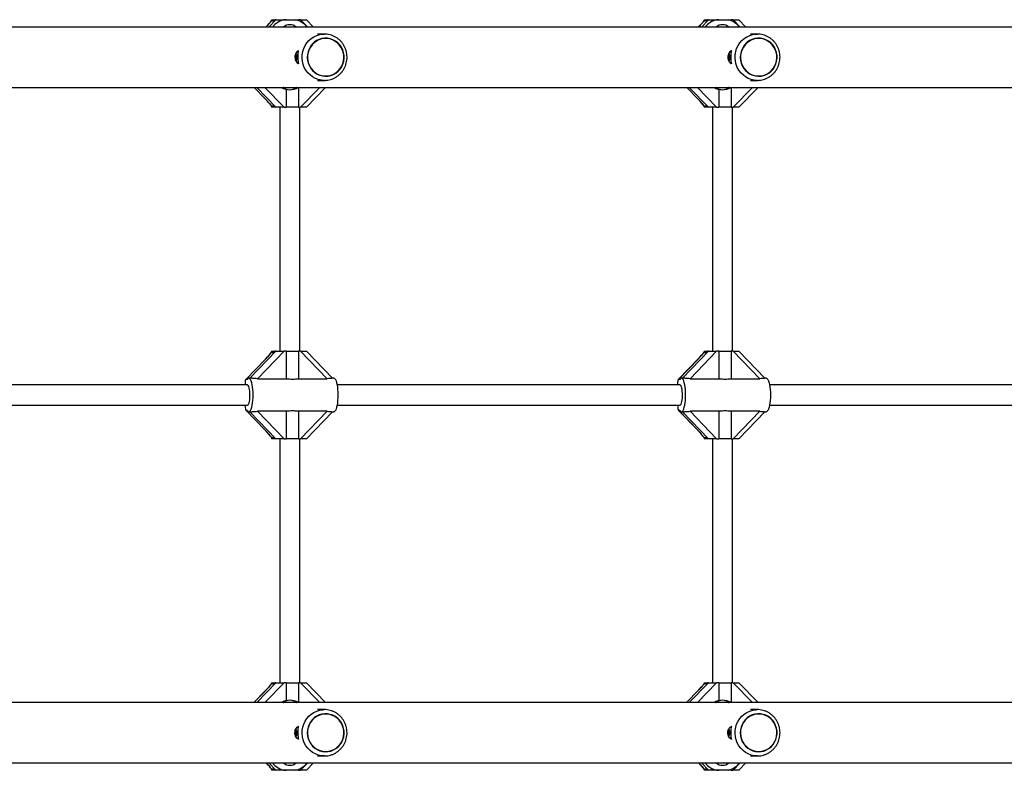
# Model space of a CAD drawing. Units: millimetres. Extents: x 0 to 8510, y 0 to 9759.
# Drawn here: x 4034 to 4822, y 4684 to 5284 of the extents above; entities that cross this region are included whole.
import ezdxf

# ---------------------------------------------------------------- set-up
doc = ezdxf.new("R2010")
doc.units = ezdxf.units.MM

msp = doc.modelspace()

# ---------------------------------------------------------------- linework, layer by layer
at = {"color": 8, "linetype": 'Continuous', "lineweight": 25, "ltscale": 50}
for p, q in [((4233.71, 5278.15), (4239.38, 5284)), ((4245.85, 5284), (4245.74, 5283.88)), ((4264.78, 5278.15), (4259.11, 5284)), ((4579.58, 5278.15), (4585.25, 5284)), ((4591.72, 5284), (4591.6, 5283.88)), ((4610.64, 5278.15), (4604.98, 5284)), ((4222.04, 5229.85), (4230.84, 5220.76)), ((4239.38, 5214), (4224.03, 5229.85)), ((4230.5, 5229.85), (4245.85, 5214)), ((4259.11, 5214), (4274.46, 5229.85)), ((4567.91, 5229.85), (4576.71, 5220.76)), ((4585.25, 5214), (4569.9, 5229.85)), ((4576.37, 5229.85), (4591.72, 5214)), ((4604.98, 5214), (4620.33, 5229.85)), ((4230.84, 5220.76), (4230.71, 5220.81)), ((4576.71, 5220.76), (4576.58, 5220.81)), ((4218.56, 4997.5), (4239.38, 5019)), ((4564.42, 4997.5), (4585.25, 5019)), ((4231.18, 5012.91), (4231.28, 5012.95)), ((4577.05, 5012.91), (4577.15, 5012.95)), ((4239.38, 4949), (4218.56, 4970.5)), ((4585.25, 4949), (4564.42, 4970.5)), ((4230.84, 4955.76), (4230.71, 4955.81)), ((4576.71, 4955.76), (4576.58, 4955.81)), ((4231.28, 4747.95), (4221.79, 4738.15)), ((4224.03, 4738.15), (4239.38, 4754)), ((4245.85, 4754), (4230.5, 4738.15)), ((4231.18, 4747.91), (4231.28, 4747.95)), ((4274.46, 4738.15), (4259.11, 4754)), ((4577.15, 4747.95), (4567.66, 4738.15)), ((4569.9, 4738.15), (4585.25, 4754)), ((4591.72, 4754), (4576.37, 4738.15)), ((4577.05, 4747.91), (4577.15, 4747.95)), ((4620.33, 4738.15), (4604.98, 4754)), ((4239.38, 4684), (4233.71, 4689.85)), ((4259.11, 4684), (4264.78, 4689.85)), ((4585.25, 4684), (4579.58, 4689.85)), ((4604.98, 4684), (4610.64, 4689.85)), ((4245.74, 4684.12), (4245.85, 4684)), ((4591.6, 4684.12), (4591.72, 4684))]:
    msp.add_line(p, q, dxfattribs=at)
at = {"color": 7, "linetype": 'Continuous', "lineweight": 25, "ltscale": 50}
for p, q in [((4235.87, 5284), (4235.87, 5283.27)), ((4235.87, 5284), (4238.53, 5284)), ((4235.91, 5283.27), (4235.9, 5283.23)), ((4239.38, 5284), (4238.53, 5284)), ((4239.38, 5284), (4245.85, 5284)), ((4247.54, 5284), (4245.85, 5284)), ((4245.99, 5283.94), (4254.99, 5283.94)), ((4247.54, 5284), (4247.54, 5283.94)), ((4247.54, 5284), (4257.42, 5284)), ((4257.42, 5284), (4257.42, 5283.15)), ((4259.11, 5284), (4257.42, 5284)), ((4259.11, 5284), (4263.68, 5284)), ((4269.35, 5278.15), (4263.68, 5284)), ((4581.74, 5284), (4581.74, 5283.27)), ((4581.74, 5284), (4584.4, 5284)), ((4581.78, 5283.27), (4581.77, 5283.23)), ((4585.25, 5284), (4584.4, 5284)), ((4585.25, 5284), (4591.72, 5284)), ((4593.41, 5284), (4591.72, 5284)), ((4591.86, 5283.94), (4600.86, 5283.94)), ((4593.41, 5284), (4593.41, 5283.94)), ((4593.41, 5284), (4603.29, 5284)), ((4603.29, 5284), (4603.29, 5283.15)), ((4604.98, 5284), (4603.29, 5284)), ((4604.98, 5284), (4609.55, 5284)), ((4615.22, 5278.15), (4609.55, 5284)), ((5194.97, 5278.15), (3315.03, 5278.15)), ((4278.15, 5272.5), (4272.68, 5272.5)), ((4277.08, 5272.47), (4278.15, 5272.5)), ((4279.14, 5269.2), (4279.13, 5269.2)), ((4624.38, 5272.5), (4618.95, 5272.5)), ((4623.31, 5272.47), (4624.38, 5272.5)), ((4625.36, 5269.2), (4625.36, 5269.2)), ((4279.13, 5238.8), (4279.14, 5238.8)), ((4625.36, 5238.8), (4625.36, 5238.8)), ((3315.03, 5229.85), (5194.97, 5229.85)), ((4221.95, 5229.85), (4230.71, 5220.81)), ((4245.58, 5229.68), (4245.16, 5229.85)), ((4247.54, 5228.28), (4247.54, 5214)), ((4255.83, 5229.85), (4255.4, 5229.68)), ((4257.42, 5229.8), (4257.42, 5214)), ((4263.68, 5214), (4279.04, 5229.85)), ((4272.68, 5235.5), (4278.15, 5235.5)), ((4567.82, 5229.85), (4576.58, 5220.81)), ((4591.43, 5229.7), (4591.05, 5229.85)), ((4593.41, 5228.3), (4593.41, 5214)), ((4601.67, 5229.85), (4601.29, 5229.7)), ((4603.29, 5229.82), (4603.29, 5214)), ((4609.55, 5214), (4624.9, 5229.85)), ((4618.95, 5235.5), (4624.38, 5235.5)), ((4235.87, 5214.58), (4235.87, 5214)), ((4238.53, 5214), (4235.87, 5214)), ((4239.38, 5214), (4238.53, 5214)), ((4245.85, 5214), (4239.38, 5214)), ((4242.49, 5214), (4242.49, 5019)), ((4245.85, 5214), (4247.54, 5214)), ((4257.42, 5214), (4247.54, 5214)), ((4257.42, 5214), (4259.11, 5214)), ((4258.49, 5019), (4258.49, 5214)), ((4263.68, 5214), (4259.11, 5214)), ((4581.74, 5214.58), (4581.74, 5214)), ((4584.4, 5214), (4581.74, 5214)), ((4585.25, 5214), (4584.4, 5214)), ((4591.72, 5214), (4585.25, 5214)), ((4588.36, 5214), (4588.36, 5019)), ((4591.72, 5214), (4593.41, 5214)), ((4603.29, 5214), (4593.41, 5214)), ((4603.29, 5214), (4604.98, 5214)), ((4604.36, 5019), (4604.36, 5214)), ((4609.55, 5214), (4604.98, 5214)), ((4245.85, 5019), (4224.58, 4997.04)), ((4235.87, 5019), (4235.87, 5018.27)), ((4235.87, 5019), (4238.53, 5019)), ((4235.91, 5018.27), (4235.9, 5018.23)), ((4239.38, 5019), (4238.53, 5019)), ((4239.38, 5019), (4245.85, 5019)), ((4247.54, 5019), (4245.85, 5019)), ((4247.54, 5019), (4247.54, 4997.04)), ((4247.54, 5019), (4257.42, 5019)), ((4257.42, 5019), (4257.42, 4997.04)), ((4259.11, 5019), (4257.42, 5019)), ((4280.38, 4997.04), (4259.11, 5019)), ((4259.11, 5019), (4263.68, 5019)), ((4284.49, 4997.52), (4263.68, 5019)), ((4591.72, 5019), (4570.45, 4997.04)), ((4581.74, 5019), (4581.74, 5018.27)), ((4581.74, 5019), (4584.4, 5019)), ((4581.78, 5018.27), (4581.77, 5018.23)), ((4585.25, 5019), (4584.4, 5019)), ((4585.25, 5019), (4591.72, 5019)), ((4593.41, 5019), (4591.72, 5019)), ((4593.41, 5019), (4593.41, 4997.04)), ((4593.41, 5019), (4603.29, 5019)), ((4603.29, 5019), (4603.29, 4997.04)), ((4604.98, 5019), (4603.29, 5019)), ((4626.25, 4997.04), (4604.98, 5019)), ((4604.98, 5019), (4609.55, 5019)), ((4630.36, 4997.52), (4609.55, 5019)), ((4231.18, 5012.91), (4215.22, 4996.43)), ((4231.28, 5012.95), (4215.35, 4996.5)), ((4577.05, 5012.91), (4561.08, 4996.43)), ((4577.15, 5012.95), (4561.22, 4996.5)), ((4216.59, 4992), (3942.35, 4992)), ((4214.6, 4992.26), (4214.6, 4992)), ((4216.44, 4996.5), (4215.35, 4996.5)), ((4218.74, 4997.5), (4217.71, 4997.5)), ((4224.58, 4997.04), (4247.54, 4997.04)), ((4257.42, 4997.04), (4280.38, 4997.04)), ((4285.51, 4997.5), (4284.45, 4997.5)), ((4562.46, 4992), (4288.22, 4992)), ((4560.47, 4992.26), (4560.47, 4992)), ((4562.31, 4996.5), (4561.22, 4996.5)), ((4564.61, 4997.5), (4563.58, 4997.5)), ((4570.45, 4997.04), (4593.41, 4997.04)), ((4603.29, 4997.04), (4626.25, 4997.04)), ((4631.38, 4997.5), (4630.32, 4997.5)), ((4908.33, 4992), (4634.08, 4992)), ((3942.35, 4976), (4216.59, 4976)), ((4215.42, 4971.59), (4230.71, 4955.81)), ((4216.44, 4971.5), (4215.6, 4971.5)), ((4215.6, 4971.5), (4230.84, 4955.76)), ((4217.71, 4970.5), (4218.77, 4970.5)), ((4247.54, 4970.96), (4224.58, 4970.96)), ((4224.58, 4970.96), (4245.85, 4949)), ((4247.54, 4970.96), (4247.54, 4949)), ((4280.38, 4970.96), (4257.42, 4970.96)), ((4257.42, 4970.96), (4257.42, 4949)), ((4259.11, 4949), (4280.38, 4970.96)), ((4263.68, 4949), (4284.51, 4970.5)), ((4284.48, 4970.5), (4285.51, 4970.5)), ((4288.22, 4976), (4562.46, 4976)), ((4561.29, 4971.59), (4576.58, 4955.81)), ((4562.31, 4971.5), (4561.46, 4971.5)), ((4561.46, 4971.5), (4576.71, 4955.76)), ((4563.58, 4970.5), (4564.64, 4970.5)), ((4593.41, 4970.96), (4570.45, 4970.96)), ((4570.45, 4970.96), (4591.72, 4949)), ((4593.41, 4970.96), (4593.41, 4949)), ((4626.25, 4970.96), (4603.29, 4970.96)), ((4603.29, 4970.96), (4603.29, 4949)), ((4604.98, 4949), (4626.25, 4970.96)), ((4609.55, 4949), (4630.37, 4970.5)), ((4630.35, 4970.5), (4631.38, 4970.5)), ((4634.08, 4976), (4908.33, 4976)), ((4235.87, 4949.58), (4235.87, 4949)), ((4238.53, 4949), (4235.87, 4949)), ((4239.38, 4949), (4238.53, 4949)), ((4245.85, 4949), (4239.38, 4949)), ((4242.49, 4949), (4242.49, 4754)), ((4245.85, 4949), (4247.54, 4949)), ((4257.42, 4949), (4247.54, 4949)), ((4257.42, 4949), (4259.11, 4949)), ((4258.49, 4754), (4258.49, 4949)), ((4263.68, 4949), (4259.11, 4949)), ((4581.74, 4949.58), (4581.74, 4949)), ((4584.4, 4949), (4581.74, 4949)), ((4585.25, 4949), (4584.4, 4949)), ((4591.72, 4949), (4585.25, 4949)), ((4588.36, 4949), (4588.36, 4754)), ((4591.72, 4949), (4593.41, 4949)), ((4603.29, 4949), (4593.41, 4949)), ((4603.29, 4949), (4604.98, 4949)), ((4604.36, 4754), (4604.36, 4949)), ((4609.55, 4949), (4604.98, 4949)), ((4231.18, 4747.91), (4221.72, 4738.15)), ((4235.87, 4754), (4235.87, 4753.27)), ((4235.87, 4754), (4238.53, 4754)), ((4235.91, 4753.27), (4235.9, 4753.23)), ((4239.38, 4754), (4238.53, 4754)), ((4239.38, 4754), (4245.85, 4754)), ((4247.54, 4754), (4245.85, 4754)), ((4247.54, 4754), (4247.54, 4739.72)), ((4247.54, 4754), (4257.42, 4754)), ((4257.42, 4754), (4257.42, 4738.2)), ((4259.11, 4754), (4257.42, 4754)), ((4259.11, 4754), (4263.68, 4754)), ((4279.04, 4738.15), (4263.68, 4754)), ((4577.05, 4747.91), (4567.59, 4738.15)), ((4581.74, 4754), (4581.74, 4753.27)), ((4581.74, 4754), (4584.4, 4754)), ((4581.78, 4753.27), (4581.77, 4753.23)), ((4585.25, 4754), (4584.4, 4754)), ((4585.25, 4754), (4591.72, 4754)), ((4593.41, 4754), (4591.72, 4754)), ((4593.41, 4754), (4593.41, 4739.7)), ((4593.41, 4754), (4603.29, 4754)), ((4603.29, 4754), (4603.29, 4738.18)), ((4604.98, 4754), (4603.29, 4754)), ((4604.98, 4754), (4609.55, 4754)), ((4624.9, 4738.15), (4609.55, 4754)), ((5194.97, 4738.15), (3315.03, 4738.15)), ((4245.16, 4738.15), (4245.58, 4738.32)), ((4255.4, 4738.32), (4255.83, 4738.15)), ((4278.15, 4732.5), (4272.68, 4732.5)), ((4277.08, 4732.47), (4278.15, 4732.5)), ((4591.05, 4738.15), (4591.43, 4738.3)), ((4601.29, 4738.3), (4601.67, 4738.15)), ((4624.38, 4732.5), (4618.95, 4732.5)), ((4623.31, 4732.47), (4624.38, 4732.5)), ((4279.14, 4729.2), (4279.13, 4729.2)), ((4625.36, 4729.2), (4625.36, 4729.2)), ((4272.68, 4695.5), (4278.15, 4695.5)), ((4279.13, 4698.8), (4279.14, 4698.8)), ((4618.95, 4695.5), (4624.38, 4695.5)), ((4625.36, 4698.8), (4625.36, 4698.8)), ((3315.03, 4689.85), (5194.97, 4689.85)), ((4257.42, 4684.85), (4257.42, 4684)), ((4263.68, 4684), (4269.35, 4689.85)), ((4603.29, 4684.85), (4603.29, 4684)), ((4609.55, 4684), (4615.22, 4689.85)), ((4235.87, 4684.58), (4235.87, 4684)), ((4238.53, 4684), (4235.87, 4684)), ((4239.38, 4684), (4238.53, 4684)), ((4245.85, 4684), (4239.38, 4684)), ((4245.85, 4684), (4247.54, 4684)), ((4250.49, 4684.06), (4245.99, 4684.06)), ((4247.54, 4684.06), (4247.54, 4684)), ((4257.42, 4684), (4247.54, 4684)), ((4254.99, 4684.06), (4250.49, 4684.06)), ((4257.42, 4684), (4259.11, 4684)), ((4263.68, 4684), (4259.11, 4684)), ((4581.74, 4684.58), (4581.74, 4684)), ((4584.4, 4684), (4581.74, 4684)), ((4585.25, 4684), (4584.4, 4684)), ((4591.72, 4684), (4585.25, 4684)), ((4591.72, 4684), (4593.41, 4684)), ((4596.36, 4684.06), (4591.86, 4684.06)), ((4593.41, 4684.06), (4593.41, 4684)), ((4603.29, 4684), (4593.41, 4684)), ((4600.86, 4684.06), (4596.36, 4684.06)), ((4603.29, 4684), (4604.98, 4684)), ((4609.55, 4684), (4604.98, 4684))]:
    msp.add_line(p, q, dxfattribs=at)
at = {"color": 8, "linetype": 'Continuous', "lineweight": 25, "ltscale": 50, "flags": 128}
for points in [[(4278.15, 5235.5), (4275.66, 5235.68), (4273.21, 5236.22), (4270.86, 5237.1), (4268.65, 5238.31), (4266.63, 5239.83), (4264.83, 5241.62), (4263.29, 5243.65), (4262.04, 5245.89), (4261.11, 5248.28), (4260.5, 5250.79), (4260.24, 5253.35), (4260.33, 5255.93), (4260.76, 5258.48), (4261.54, 5260.93), (4262.63, 5263.25), (4264.03, 5265.39), (4265.7, 5267.31), (4267.62, 5268.97), (4269.74, 5270.33), (4272.02, 5271.38), (4274.42, 5272.1), (4276.9, 5272.45), (4277.08, 5272.47)], [(4624.38, 5235.5), (4621.88, 5235.68), (4619.44, 5236.22), (4617.09, 5237.1), (4614.88, 5238.31), (4612.86, 5239.83), (4611.06, 5241.62), (4609.52, 5243.65), (4608.27, 5245.89), (4607.34, 5248.28), (4606.73, 5250.79), (4606.47, 5253.35), (4606.56, 5255.93), (4606.99, 5258.48), (4607.76, 5260.93), (4608.86, 5263.25), (4610.26, 5265.39), (4611.93, 5267.31), (4613.85, 5268.97), (4615.97, 5270.33), (4618.25, 5271.38), (4620.65, 5272.1), (4623.13, 5272.45), (4623.31, 5272.47)], [(4235.53, 5215.31), (4235.7, 5215.12), (4235.98, 5214.9)], [(4581.4, 5215.31), (4581.57, 5215.12), (4581.85, 5214.9)], [(4235.53, 4950.31), (4235.7, 4950.12), (4235.98, 4949.9)], [(4581.4, 4950.31), (4581.57, 4950.12), (4581.85, 4949.9)], [(4278.15, 4695.5), (4275.66, 4695.68), (4273.21, 4696.22), (4270.86, 4697.1), (4268.65, 4698.31), (4266.63, 4699.83), (4264.83, 4701.62), (4263.29, 4703.65), (4262.04, 4705.89), (4261.11, 4708.28), (4260.5, 4710.79), (4260.24, 4713.35), (4260.33, 4715.93), (4260.76, 4718.48), (4261.54, 4720.93), (4262.63, 4723.25), (4264.03, 4725.39), (4265.7, 4727.31), (4267.62, 4728.97), (4269.74, 4730.33), (4272.02, 4731.38), (4274.42, 4732.1), (4276.9, 4732.45), (4277.08, 4732.47)], [(4624.38, 4695.5), (4621.88, 4695.68), (4619.44, 4696.22), (4617.09, 4697.1), (4614.88, 4698.31), (4612.86, 4699.83), (4611.06, 4701.62), (4609.52, 4703.65), (4608.27, 4705.89), (4607.34, 4708.28), (4606.73, 4710.79), (4606.47, 4713.35), (4606.56, 4715.93), (4606.99, 4718.48), (4607.76, 4720.93), (4608.86, 4723.25), (4610.26, 4725.39), (4611.93, 4727.31), (4613.85, 4728.97), (4615.97, 4730.33), (4618.25, 4731.38), (4620.65, 4732.1), (4623.13, 4732.45), (4623.31, 4732.47)], [(4235.53, 4685.31), (4235.7, 4685.12), (4235.98, 4684.9)], [(4581.4, 4685.31), (4581.57, 4685.12), (4581.85, 4684.9)]]:
    msp.add_lwpolyline(points, dxfattribs=at)
at = {"color": 7, "linetype": 'Continuous', "lineweight": 25, "ltscale": 50, "flags": 128}
for points in [[(4291.67, 5261.97), (4290.34, 5263.86), (4288.76, 5265.51), (4286.94, 5266.89), (4284.94, 5267.97), (4282.81, 5268.72), (4280.59, 5269.13), (4278.34, 5269.18), (4276.1, 5268.87), (4273.94, 5268.22), (4271.9, 5267.24), (4270.03, 5265.94), (4268.37, 5264.36), (4266.96, 5262.55), (4265.84, 5260.53), (4265.03, 5258.36), (4264.55, 5256.08), (4264.42, 5253.76), (4264.62, 5251.44), (4265.17, 5249.18), (4266.05, 5247.04), (4267.23, 5245.06), (4268.69, 5243.29), (4270.4, 5241.77), (4272.31, 5240.53), (4274.38, 5239.61), (4276.56, 5239.03), (4278.81, 5238.8), (4281.06, 5238.93), (4283.26, 5239.41), (4285.37, 5240.23), (4287.33, 5241.37), (4289.1, 5242.81), (4290.64, 5244.52), (4291.91, 5246.44), (4292.88, 5248.54), (4293.52, 5250.77), (4293.83, 5253.08), (4293.8, 5255.4), (4293.42, 5257.7), (4292.7, 5259.91), (4291.67, 5261.97)], [(4279.14, 5239), (4281.35, 5239.18), (4283.52, 5239.7), (4285.58, 5240.56), (4287.49, 5241.73), (4289.21, 5243.19), (4290.69, 5244.91), (4291.9, 5246.83), (4292.81, 5248.93), (4293.4, 5251.14), (4293.65, 5253.43), (4293.57, 5255.72), (4293.15, 5257.97), (4292.39, 5260.14), (4291.33, 5262.15), (4289.98, 5263.98), (4288.38, 5265.57), (4286.56, 5266.89), (4284.57, 5267.91), (4282.45, 5268.61), (4280.25, 5268.96), (4278.02, 5268.96), (4275.83, 5268.61), (4273.71, 5267.91), (4271.71, 5266.89), (4269.89, 5265.57), (4268.29, 5263.98), (4266.94, 5262.15), (4265.88, 5260.14), (4265.13, 5257.97), (4264.7, 5255.72), (4264.62, 5253.43), (4264.87, 5251.14), (4265.46, 5248.93), (4266.37, 5246.83), (4267.58, 5244.91), (4269.06, 5243.19), (4270.78, 5241.73), (4272.69, 5240.56), (4274.75, 5239.7), (4276.92, 5239.18), (4279.14, 5239)], [(4637.9, 5261.97), (4636.57, 5263.86), (4634.98, 5265.51), (4633.17, 5266.89), (4631.17, 5267.97), (4629.04, 5268.72), (4626.82, 5269.13), (4624.57, 5269.18), (4622.33, 5268.87), (4620.17, 5268.22), (4618.13, 5267.24), (4616.26, 5265.94), (4614.6, 5264.36), (4613.19, 5262.55), (4612.07, 5260.53), (4611.26, 5258.36), (4610.78, 5256.08), (4610.64, 5253.76), (4610.85, 5251.44), (4611.4, 5249.18), (4612.28, 5247.04), (4613.46, 5245.06), (4614.92, 5243.29), (4616.63, 5241.77), (4618.54, 5240.53), (4620.61, 5239.61), (4622.79, 5239.03), (4625.03, 5238.8), (4627.29, 5238.93), (4629.49, 5239.41), (4631.6, 5240.23), (4633.56, 5241.37), (4635.33, 5242.81), (4636.87, 5244.52), (4638.14, 5246.44), (4639.11, 5248.54), (4639.75, 5250.77), (4640.06, 5253.08), (4640.02, 5255.4), (4639.64, 5257.7), (4638.93, 5259.91), (4637.9, 5261.97)], [(4625.36, 5239), (4627.58, 5239.18), (4629.75, 5239.7), (4631.81, 5240.56), (4633.72, 5241.73), (4635.44, 5243.19), (4636.92, 5244.91), (4638.13, 5246.83), (4639.04, 5248.93), (4639.63, 5251.14), (4639.88, 5253.43), (4639.8, 5255.72), (4639.37, 5257.97), (4638.62, 5260.14), (4637.56, 5262.15), (4636.21, 5263.98), (4634.61, 5265.57), (4632.79, 5266.89), (4630.8, 5267.91), (4628.68, 5268.61), (4626.48, 5268.96), (4624.25, 5268.96), (4622.05, 5268.61), (4619.93, 5267.91), (4617.94, 5266.89), (4616.12, 5265.57), (4614.52, 5263.98), (4613.17, 5262.15), (4612.11, 5260.14), (4611.36, 5257.97), (4610.93, 5255.72), (4610.85, 5253.43), (4611.1, 5251.14), (4611.69, 5248.93), (4612.6, 5246.83), (4613.81, 5244.91), (4615.29, 5243.19), (4617.01, 5241.73), (4618.92, 5240.56), (4620.98, 5239.7), (4623.15, 5239.18), (4625.36, 5239)], [(4216.44, 4971.5), (4216.97, 4970.84), (4217.51, 4970.53), (4218.05, 4970.57), (4218.59, 4970.97), (4219.11, 4971.72), (4219.59, 4972.8), (4220.01, 4974.17), (4220.38, 4975.8), (4220.68, 4977.65), (4220.89, 4979.67), (4221.03, 4981.81), (4221.07, 4984), (4221.03, 4986.19), (4220.89, 4988.33), (4220.68, 4990.35), (4220.38, 4992.2), (4220.01, 4993.83), (4219.59, 4995.2), (4219.11, 4996.28), (4218.59, 4997.03), (4218.05, 4997.43), (4217.51, 4997.47), (4216.97, 4997.16), (4216.44, 4996.5)], [(4216.59, 4976), (4217.02, 4976.19), (4217.43, 4976.74), (4217.8, 4977.63), (4218.11, 4978.82), (4218.35, 4980.25), (4218.51, 4981.86), (4218.58, 4983.57), (4218.56, 4985.29), (4218.44, 4986.96), (4218.24, 4988.49), (4217.96, 4989.81), (4217.62, 4990.85), (4217.23, 4991.58), (4216.81, 4991.95), (4216.59, 4992)], [(4285.51, 4997.5), (4285.85, 4997.43), (4286.39, 4997.03), (4286.91, 4996.28), (4287.38, 4995.2), (4287.81, 4993.83), (4288.18, 4992.2), (4288.48, 4990.35), (4288.69, 4988.33), (4288.83, 4986.19), (4288.87, 4984), (4288.83, 4981.81), (4288.69, 4979.67), (4288.48, 4977.65), (4288.18, 4975.8), (4287.81, 4974.17), (4287.38, 4972.8), (4286.91, 4971.72), (4286.39, 4970.97), (4285.85, 4970.57), (4285.51, 4970.5)], [(4562.31, 4971.5), (4562.83, 4970.84), (4563.37, 4970.53), (4563.92, 4970.57), (4564.46, 4970.97), (4564.97, 4971.72), (4565.45, 4972.8), (4565.88, 4974.17), (4566.25, 4975.8), (4566.54, 4977.65), (4566.76, 4979.67), (4566.89, 4981.81), (4566.94, 4984), (4566.89, 4986.19), (4566.76, 4988.33), (4566.54, 4990.35), (4566.25, 4992.2), (4565.88, 4993.83), (4565.45, 4995.2), (4564.97, 4996.28), (4564.46, 4997.03), (4563.92, 4997.43), (4563.37, 4997.47), (4562.83, 4997.16), (4562.31, 4996.5)], [(4562.46, 4976), (4562.89, 4976.19), (4563.3, 4976.74), (4563.66, 4977.63), (4563.98, 4978.82), (4564.22, 4980.25), (4564.38, 4981.86), (4564.45, 4983.57), (4564.42, 4985.29), (4564.31, 4986.96), (4564.11, 4988.49), (4563.83, 4989.81), (4563.49, 4990.85), (4563.09, 4991.58), (4562.67, 4991.95), (4562.46, 4992)], [(4631.38, 4997.5), (4631.72, 4997.43), (4632.26, 4997.03), (4632.77, 4996.28), (4633.25, 4995.2), (4633.68, 4993.83), (4634.05, 4992.2), (4634.34, 4990.35), (4634.56, 4988.33), (4634.69, 4986.19), (4634.74, 4984), (4634.69, 4981.81), (4634.56, 4979.67), (4634.34, 4977.65), (4634.05, 4975.8), (4633.68, 4974.17), (4633.25, 4972.8), (4632.77, 4971.72), (4632.26, 4970.97), (4631.72, 4970.57), (4631.38, 4970.5)], [(4291.67, 4721.97), (4290.34, 4723.86), (4288.76, 4725.51), (4286.94, 4726.89), (4284.94, 4727.97), (4282.81, 4728.72), (4280.59, 4729.13), (4278.34, 4729.18), (4276.1, 4728.87), (4273.94, 4728.22), (4271.9, 4727.24), (4270.03, 4725.94), (4268.37, 4724.36), (4266.96, 4722.55), (4265.84, 4720.53), (4265.03, 4718.36), (4264.55, 4716.08), (4264.42, 4713.76), (4264.62, 4711.44), (4265.17, 4709.18), (4266.05, 4707.04), (4267.23, 4705.06), (4268.69, 4703.29), (4270.4, 4701.77), (4272.31, 4700.53), (4274.38, 4699.61), (4276.56, 4699.03), (4278.81, 4698.8), (4281.06, 4698.93), (4283.26, 4699.41), (4285.37, 4700.23), (4287.33, 4701.37), (4289.1, 4702.81), (4290.64, 4704.52), (4291.91, 4706.44), (4292.88, 4708.54), (4293.52, 4710.77), (4293.83, 4713.08), (4293.8, 4715.4), (4293.42, 4717.7), (4292.7, 4719.91), (4291.67, 4721.97)], [(4279.14, 4699), (4281.35, 4699.18), (4283.52, 4699.7), (4285.58, 4700.56), (4287.49, 4701.73), (4289.21, 4703.19), (4290.69, 4704.91), (4291.9, 4706.83), (4292.81, 4708.93), (4293.4, 4711.14), (4293.65, 4713.43), (4293.57, 4715.72), (4293.15, 4717.97), (4292.39, 4720.14), (4291.33, 4722.15), (4289.98, 4723.98), (4288.38, 4725.57), (4286.56, 4726.89), (4284.57, 4727.91), (4282.45, 4728.61), (4280.25, 4728.96), (4278.02, 4728.96), (4275.83, 4728.61), (4273.71, 4727.91), (4271.71, 4726.89), (4269.89, 4725.57), (4268.29, 4723.98), (4266.94, 4722.15), (4265.88, 4720.14), (4265.13, 4717.97), (4264.7, 4715.72), (4264.62, 4713.43), (4264.87, 4711.14), (4265.46, 4708.93), (4266.37, 4706.83), (4267.58, 4704.91), (4269.06, 4703.19), (4270.78, 4701.73), (4272.69, 4700.56), (4274.75, 4699.7), (4276.92, 4699.18), (4279.14, 4699)], [(4637.9, 4721.97), (4636.57, 4723.86), (4634.98, 4725.51), (4633.17, 4726.89), (4631.17, 4727.97), (4629.04, 4728.72), (4626.82, 4729.13), (4624.57, 4729.18), (4622.33, 4728.87), (4620.17, 4728.22), (4618.13, 4727.24), (4616.26, 4725.94), (4614.6, 4724.36), (4613.19, 4722.55), (4612.07, 4720.53), (4611.26, 4718.36), (4610.78, 4716.08), (4610.64, 4713.76), (4610.85, 4711.44), (4611.4, 4709.18), (4612.28, 4707.04), (4613.46, 4705.06), (4614.92, 4703.29), (4616.63, 4701.77), (4618.54, 4700.53), (4620.61, 4699.61), (4622.79, 4699.03), (4625.03, 4698.8), (4627.29, 4698.93), (4629.49, 4699.41), (4631.6, 4700.23), (4633.56, 4701.37), (4635.33, 4702.81), (4636.87, 4704.52), (4638.14, 4706.44), (4639.11, 4708.54), (4639.75, 4710.77), (4640.06, 4713.08), (4640.02, 4715.4), (4639.64, 4717.7), (4638.93, 4719.91), (4637.9, 4721.97)], [(4625.36, 4699), (4627.58, 4699.18), (4629.75, 4699.7), (4631.81, 4700.56), (4633.72, 4701.73), (4635.44, 4703.19), (4636.92, 4704.91), (4638.13, 4706.83), (4639.04, 4708.93), (4639.63, 4711.14), (4639.88, 4713.43), (4639.8, 4715.72), (4639.37, 4717.97), (4638.62, 4720.14), (4637.56, 4722.15), (4636.21, 4723.98), (4634.61, 4725.57), (4632.79, 4726.89), (4630.8, 4727.91), (4628.68, 4728.61), (4626.48, 4728.96), (4624.25, 4728.96), (4622.05, 4728.61), (4619.93, 4727.91), (4617.94, 4726.89), (4616.12, 4725.57), (4614.52, 4723.98), (4613.17, 4722.15), (4612.11, 4720.14), (4611.36, 4717.97), (4610.93, 4715.72), (4610.85, 4713.43), (4611.1, 4711.14), (4611.69, 4708.93), (4612.6, 4706.83), (4613.81, 4704.91), (4615.29, 4703.19), (4617.01, 4701.73), (4618.92, 4700.56), (4620.98, 4699.7), (4623.15, 4699.18), (4625.36, 4699)]]:
    msp.add_lwpolyline(points, dxfattribs=at)
at = {"color": 7, "linetype": 'Continuous', "lineweight": 25, "ltscale": 2500}
for centre, radius, start, end in [((4250.49, 5266), 18.5, 104.07804, 138.94701), ((4250.49, 5266), 18.5, 41.05299, 75.92196), ((4596.36, 5266), 18.5, 104.07804, 138.94701), ((4596.36, 5266), 18.5, 41.05299, 75.92196), ((4250.49, 5272), 8, 50.24177, 129.75823), ((4596.36, 5272), 8, 50.24177, 129.75823), ((4250.49, 5241.97), 14, 239.94052, 299.65825), ((4250.49, 5236), 8, 230.24177, 309.75823), ((4596.36, 5241.99), 14, 240.11195, 299.65841), ((4596.36, 5236), 8, 230.24177, 309.75823), ((4250.49, 4726.03), 14, 60.34175, 120.05948), ((4250.49, 4732), 8, 50.24177, 129.75823), ((4596.36, 4726.01), 14, 60.3416, 119.88805), ((4596.36, 4732), 8, 50.24177, 129.75823), ((4250.49, 4702), 18.5, 221.05299, 255.92196), ((4250.49, 4696), 8, 230.24177, 309.75823), ((4250.49, 4702), 18.5, 284.07804, 318.94701), ((4596.36, 4702), 18.5, 221.05299, 255.92196), ((4596.36, 4696), 8, 230.24177, 309.75823), ((4596.36, 4702), 18.5, 284.07804, 318.94701)]:
    msp.add_arc(centre, radius, start, end, dxfattribs=at)
at = {"color": 8, "linetype": 'Continuous', "lineweight": 25, "ltscale": 2500}
for centre, major_axis, start_param, end_param in [((4229.29, 5277.95), (7.94, 7.94), 4.863465, 5.559822), ((4575.16, 5277.95), (7.94, 7.94), 4.863465, 5.559822), ((4228.6, 4690.76), (8.93, -8.93), 0.735445, 1.343802), ((4574.47, 4690.76), (8.93, -8.93), 0.735445, 1.343802)]:
    msp.add_ellipse(centre, major_axis=major_axis, ratio=0.126365, start_param=start_param, end_param=end_param, dxfattribs=at)
at = {"color": 7, "linetype": 'Continuous', "lineweight": 25, "ltscale": 2500}
for centre, major_axis, ratio, start_param, end_param in [((4249.37, 5296.5), (13.39, 13.39), 0.126365, 3.081429, 3.654608), ((4595.24, 5296.5), (13.39, 13.39), 0.126365, 3.081429, 3.654608), ((4228.6, 5220.76), (8.93, -8.93), 0.126365, 0.735445, 1.445098), ((4574.47, 5220.76), (8.93, -8.93), 0.126365, 0.735445, 1.445098), ((4249.37, 5201.5), (13.39, -13.39), 0.126365, 3.140117, 3.267291), ((4249.37, 5201.5), (13.39, -13.39), 0.126365, 2.628578, 3.140117), ((4595.24, 5201.5), (13.39, -13.39), 0.126365, 3.140117, 3.267291), ((4595.24, 5201.5), (13.39, -13.39), 0.126365, 2.628578, 3.140117), ((4229.29, 5012.95), (7.94, 7.94), 0.126365, 4.838088, 5.559822), ((4249.37, 5031.5), (13.39, 13.39), 0.126365, 3.081429, 3.654608), ((4575.16, 5012.95), (7.94, 7.94), 0.126365, 4.838088, 5.559822), ((4595.24, 5031.5), (13.39, 13.39), 0.126365, 3.081429, 3.654608), ((4215.35, 4992.26), (0, 4.24), 0.175898, 0, 1.570796), ((4561.22, 4992.26), (0, 4.24), 0.175898, 0, 1.570796), ((4215.6, 4977.16), (0, 5.66), 0.175898, 1.776754, 3.141593), ((4561.46, 4977.16), (0, 5.66), 0.175898, 1.776754, 3.141593), ((4228.6, 4955.76), (8.93, -8.93), 0.126365, 0.735445, 1.445098), ((4574.47, 4955.76), (8.93, -8.93), 0.126365, 0.735445, 1.445098), ((4249.37, 4936.5), (13.39, -13.39), 0.126365, 3.140117, 3.267291), ((4249.37, 4936.5), (13.39, -13.39), 0.126365, 2.628578, 3.140117), ((4595.24, 4936.5), (13.39, -13.39), 0.126365, 3.140117, 3.267291), ((4595.24, 4936.5), (13.39, -13.39), 0.126365, 2.628578, 3.140117), ((4229.29, 4747.95), (7.94, 7.94), 0.126365, 4.838088, 5.559822), ((4249.37, 4766.5), (13.39, 13.39), 0.126365, 3.081429, 3.654608), ((4575.16, 4747.95), (7.94, 7.94), 0.126365, 4.838088, 5.559822), ((4595.24, 4766.5), (13.39, 13.39), 0.126365, 3.081429, 3.654608), ((4249.37, 4671.5), (13.39, -13.39), 0.126365, 3.140117, 3.267291), ((4249.37, 4671.5), (13.39, -13.39), 0.126365, 2.628578, 3.140117), ((4595.24, 4671.5), (13.39, -13.39), 0.126365, 3.140117, 3.267291), ((4595.24, 4671.5), (13.39, -13.39), 0.126365, 2.628578, 3.140117)]:
    msp.add_ellipse(centre, major_axis=major_axis, ratio=ratio, start_param=start_param, end_param=end_param, dxfattribs=at)
at = {"color": 7, "linetype": 'Continuous', "lineweight": 25, "ltscale": 50}
for points, knots in [([(4235.85, 5283.33), (4235.79, 5283.23), (4235.54, 5282.87), (4234.91, 5282.08), (4233.97, 5280.94), (4232.79, 5279.62), (4231.9, 5278.66), (4231.43, 5278.17), (4231.41, 5278.15)], [0, 0, 0, 0, 0.072863, 0.266232, 0.488986, 0.735266, 0.990125, 1, 1, 1, 1]), ([(4581.72, 5283.33), (4581.65, 5283.23), (4581.41, 5282.87), (4580.78, 5282.08), (4579.83, 5280.94), (4578.66, 5279.62), (4577.77, 5278.66), (4577.29, 5278.17), (4577.27, 5278.15)], [0, 0, 0, 0, 0.072863, 0.266232, 0.488986, 0.735266, 0.990125, 1, 1, 1, 1]), ([(4278.15, 5235.5), (4278.62, 5235.51), (4279.87, 5235.54), (4281.9, 5235.85), (4284.17, 5236.5), (4286.34, 5237.46), (4288.38, 5238.69), (4290.23, 5240.19), (4291.89, 5241.92), (4293.3, 5243.86), (4294.46, 5245.97), (4295.35, 5248.22), (4295.93, 5250.57), (4296.22, 5252.98), (4296.19, 5255.41), (4295.86, 5257.82), (4295.22, 5260.16), (4294.29, 5262.4), (4293.07, 5264.49), (4291.61, 5266.4), (4289.91, 5268.1), (4288.01, 5269.56), (4285.94, 5270.74), (4283.74, 5271.65), (4281.45, 5272.24), (4279.2, 5272.53), (4277.74, 5272.47), (4277.07, 5272.45)], [0, 0, 0, 0, 0.024305, 0.065008, 0.105724, 0.146448, 0.187193, 0.22797, 0.268786, 0.309646, 0.350551, 0.3915, 0.432488, 0.473509, 0.514556, 0.555619, 0.596686, 0.637747, 0.678791, 0.719808, 0.76079, 0.80173, 0.842624, 0.88347, 0.924273, 0.965038, 1, 1, 1, 1]), ([(4624.38, 5235.5), (4624.85, 5235.51), (4626.1, 5235.54), (4628.13, 5235.85), (4630.4, 5236.5), (4632.57, 5237.46), (4634.6, 5238.69), (4636.46, 5240.19), (4638.11, 5241.92), (4639.53, 5243.86), (4640.69, 5245.97), (4641.57, 5248.22), (4642.16, 5250.57), (4642.45, 5252.98), (4642.42, 5255.41), (4642.09, 5257.82), (4641.45, 5260.16), (4640.51, 5262.4), (4639.3, 5264.49), (4637.84, 5266.4), (4636.14, 5268.1), (4634.24, 5269.56), (4632.17, 5270.74), (4629.97, 5271.65), (4627.67, 5272.24), (4625.43, 5272.53), (4623.97, 5272.47), (4623.3, 5272.45)], [0, 0, 0, 0, 0.024305, 0.065008, 0.105724, 0.146448, 0.187193, 0.22797, 0.268786, 0.309646, 0.350551, 0.3915, 0.432488, 0.473509, 0.514556, 0.555619, 0.596686, 0.637747, 0.678791, 0.719808, 0.76079, 0.80173, 0.842624, 0.88347, 0.924273, 0.965038, 1, 1, 1, 1]), ([(4257.34, 5259.15), (4257.16, 5259.07), (4256.41, 5258.71), (4255.44, 5257.51), (4254.61, 5255.8), (4254.52, 5254.56), (4254.48, 5254)], [0, 0, 0, 0, 0.094764, 0.413365, 0.737483, 1, 1, 1, 1]), ([(4254.48, 5254), (4254.54, 5253.33), (4254.66, 5252), (4255.6, 5250.27), (4256.54, 5249.17), (4257.23, 5248.87), (4257.33, 5248.83)], [0, 0, 0, 0, 0.3136141, 0.6270091, 0.9461443, 1, 1, 1, 1]), ([(4255, 5256.33), (4255.11, 5256.1), (4255.47, 5255.39), (4255.5, 5254.56), (4255.52, 5254)], [0, 0, 0, 0, 0.316939, 1, 1, 1, 1]), ([(4255.52, 5254), (4255.49, 5253.32), (4255.46, 5252.47), (4255.08, 5251.76), (4255, 5251.62)], [0, 0, 0, 0, 0.801176, 1, 1, 1, 1]), ([(4255.32, 5257.05), (4255.55, 5256.63), (4256.06, 5255.69), (4256.12, 5254.6), (4256.16, 5254)], [0, 0, 0, 0, 0.451424, 1, 1, 1, 1]), ([(4256.16, 5254), (4256.12, 5253.33), (4256.05, 5252.24), (4255.53, 5251.32), (4255.32, 5250.97)], [0, 0, 0, 0, 0.613613, 1, 1, 1, 1]), ([(4257.36, 5259.23), (4257.28, 5258.93), (4257, 5257.83), (4256.77, 5255.79), (4256.71, 5253.19), (4256.9, 5250.83), (4257.21, 5249.42), (4257.33, 5248.83)], [0, 0, 0, 0, 0.090657, 0.337116, 0.577089, 0.824806, 1, 1, 1, 1]), ([(4603.57, 5259.15), (4603.39, 5259.07), (4602.64, 5258.71), (4601.67, 5257.51), (4600.84, 5255.8), (4600.75, 5254.56), (4600.71, 5254)], [0, 0, 0, 0, 0.094649, 0.41329, 0.737449, 1, 1, 1, 1]), ([(4600.71, 5254), (4600.77, 5253.33), (4600.89, 5252), (4601.83, 5250.27), (4602.77, 5249.17), (4603.46, 5248.87), (4603.56, 5248.83)], [0, 0, 0, 0, 0.313651, 0.627083, 0.946257, 1, 1, 1, 1]), ([(4601.23, 5256.33), (4601.34, 5256.1), (4601.7, 5255.39), (4601.73, 5254.56), (4601.75, 5254)], [0, 0, 0, 0, 0.316939, 1, 1, 1, 1]), ([(4601.75, 5254), (4601.72, 5253.32), (4601.69, 5252.47), (4601.31, 5251.76), (4601.23, 5251.62)], [0, 0, 0, 0, 0.801176, 1, 1, 1, 1]), ([(4601.55, 5257.05), (4601.78, 5256.63), (4602.29, 5255.69), (4602.35, 5254.6), (4602.39, 5254)], [0, 0, 0, 0, 0.451424, 1, 1, 1, 1]), ([(4602.39, 5254), (4602.35, 5253.33), (4602.28, 5252.24), (4601.76, 5251.32), (4601.55, 5250.97)], [0, 0, 0, 0, 0.613613, 1, 1, 1, 1]), ([(4603.59, 5259.25), (4603.51, 5258.95), (4603.23, 5257.84), (4603, 5255.79), (4602.94, 5253.19), (4603.13, 5250.83), (4603.43, 5249.42), (4603.56, 5248.83)], [0, 0, 0, 0, 0.0929144, 0.33877, 0.5781543, 0.8252645, 1, 1, 1, 1]), ([(4230.71, 5220.81), (4230.98, 5220.52), (4231.76, 5219.71), (4232.96, 5218.4), (4234.22, 5216.97), (4235.05, 5215.95), (4235.43, 5215.44), (4235.53, 5215.31)], [0, 0, 0, 0, 0.14567, 0.418998, 0.679977, 0.920292, 1, 1, 1, 1]), ([(4576.58, 5220.81), (4576.85, 5220.52), (4577.63, 5219.71), (4578.83, 5218.4), (4580.08, 5216.97), (4580.91, 5215.95), (4581.3, 5215.44), (4581.4, 5215.31)], [0, 0, 0, 0, 0.14567, 0.418998, 0.679977, 0.920292, 1, 1, 1, 1]), ([(4235.54, 5215.31), (4235.53, 5215.31), (4235.52, 5215.32), (4235.64, 5215.14), (4235.78, 5214.8), (4235.85, 5214.49), (4235.87, 5214.4)], [0, 0, 0, 0, 0.050474, 0.410058, 0.822547, 1, 1, 1, 1]), ([(4581.4, 5215.31), (4581.4, 5215.31), (4581.39, 5215.32), (4581.51, 5215.14), (4581.64, 5214.8), (4581.72, 5214.49), (4581.74, 5214.4)], [0, 0, 0, 0, 0.050474, 0.410058, 0.822547, 1, 1, 1, 1]), ([(4235.85, 5018.33), (4235.79, 5018.23), (4235.54, 5017.87), (4234.91, 5017.08), (4233.97, 5015.94), (4232.79, 5014.62), (4231.83, 5013.58), (4231.27, 5013.01), (4231.18, 5012.91)], [0, 0, 0, 0, 0.06991, 0.255443, 0.46917, 0.705469, 0.950001, 1, 1, 1, 1]), ([(4581.72, 5018.33), (4581.65, 5018.23), (4581.41, 5017.87), (4580.78, 5017.08), (4579.83, 5015.94), (4578.66, 5014.62), (4577.69, 5013.58), (4577.14, 5013.01), (4577.05, 5012.91)], [0, 0, 0, 0, 0.06991, 0.255443, 0.46917, 0.705469, 0.950001, 1, 1, 1, 1]), ([(4224.58, 4997.04), (4223.92, 4997.05), (4222.7, 4997.08), (4221, 4997.25), (4219.7, 4997.42), (4218.98, 4997.5), (4218.78, 4997.5), (4218.74, 4997.49)], [0, 0, 0, 0, 0.298733, 0.544878, 0.751657, 0.959367, 1, 1, 1, 1]), ([(4247.54, 4997.04), (4248.54, 4996.94), (4250.28, 4996.78), (4252.76, 4996.71), (4255.14, 4996.78), (4256.6, 4996.95), (4257.42, 4997.04)], [0, 0, 0, 0, 0.2860945, 0.4995162, 0.7198125, 1, 1, 1, 1]), ([(4284.46, 4997.49), (4284.48, 4997.49), (4284.53, 4997.49), (4284.18, 4997.39), (4283.46, 4997.24), (4282.19, 4997.08), (4281.06, 4997.05), (4280.38, 4997.04)], [0, 0, 0, 0, 0.075638, 0.261395, 0.456148, 0.676787, 1, 1, 1, 1]), ([(4570.45, 4997.04), (4569.78, 4997.05), (4568.57, 4997.08), (4566.86, 4997.25), (4565.57, 4997.42), (4564.85, 4997.5), (4564.64, 4997.5), (4564.61, 4997.49)], [0, 0, 0, 0, 0.298733, 0.544878, 0.751657, 0.959367, 1, 1, 1, 1]), ([(4593.41, 4997.04), (4594.41, 4996.94), (4596.14, 4996.78), (4598.63, 4996.71), (4601.01, 4996.78), (4602.47, 4996.95), (4603.29, 4997.04)], [0, 0, 0, 0, 0.2860945, 0.4995162, 0.7198125, 1, 1, 1, 1]), ([(4630.33, 4997.49), (4630.34, 4997.49), (4630.39, 4997.49), (4630.05, 4997.39), (4629.32, 4997.24), (4628.06, 4997.08), (4626.92, 4997.05), (4626.25, 4997.04)], [0, 0, 0, 0, 0.075638, 0.261395, 0.456148, 0.676787, 1, 1, 1, 1]), ([(4218.77, 4970.51), (4218.87, 4970.51), (4219.12, 4970.51), (4219.93, 4970.61), (4221.1, 4970.76), (4222.71, 4970.92), (4223.88, 4970.95), (4224.58, 4970.96)], [0, 0, 0, 0, 0.1047162, 0.2846296, 0.4732566, 0.6869546, 1, 1, 1, 1]), ([(4257.42, 4970.96), (4256.58, 4971.06), (4255.12, 4971.22), (4252.73, 4971.29), (4250.26, 4971.22), (4248.52, 4971.05), (4247.54, 4970.96)], [0, 0, 0, 0, 0.286094, 0.499516, 0.719812, 1, 1, 1, 1]), ([(4280.38, 4970.96), (4281.02, 4970.95), (4282.2, 4970.92), (4283.54, 4970.75), (4284.3, 4970.58), (4284.56, 4970.5), (4284.51, 4970.5), (4284.5, 4970.5)], [0, 0, 0, 0, 0.30861, 0.562894, 0.77651, 0.991088, 1, 1, 1, 1]), ([(4564.64, 4970.51), (4564.73, 4970.51), (4564.99, 4970.51), (4565.8, 4970.61), (4566.96, 4970.76), (4568.57, 4970.92), (4569.75, 4970.95), (4570.45, 4970.96)], [0, 0, 0, 0, 0.1047162, 0.2846296, 0.4732566, 0.6869546, 1, 1, 1, 1]), ([(4603.29, 4970.96), (4602.45, 4971.06), (4600.99, 4971.22), (4598.59, 4971.29), (4596.13, 4971.22), (4594.39, 4971.05), (4593.41, 4970.96)], [0, 0, 0, 0, 0.286094, 0.499516, 0.719812, 1, 1, 1, 1]), ([(4626.25, 4970.96), (4626.89, 4970.95), (4628.06, 4970.92), (4629.4, 4970.75), (4630.17, 4970.58), (4630.43, 4970.5), (4630.37, 4970.5), (4630.37, 4970.5)], [0, 0, 0, 0, 0.30861, 0.562894, 0.77651, 0.991088, 1, 1, 1, 1]), ([(4230.71, 4955.81), (4230.98, 4955.52), (4231.76, 4954.71), (4232.96, 4953.4), (4234.22, 4951.97), (4235.05, 4950.95), (4235.43, 4950.44), (4235.53, 4950.31)], [0, 0, 0, 0, 0.14567, 0.418998, 0.679977, 0.920292, 1, 1, 1, 1]), ([(4576.58, 4955.81), (4576.85, 4955.52), (4577.63, 4954.71), (4578.83, 4953.4), (4580.08, 4951.97), (4580.91, 4950.95), (4581.3, 4950.44), (4581.4, 4950.31)], [0, 0, 0, 0, 0.14567, 0.418998, 0.679977, 0.920292, 1, 1, 1, 1]), ([(4235.54, 4950.31), (4235.53, 4950.31), (4235.52, 4950.32), (4235.64, 4950.14), (4235.78, 4949.8), (4235.85, 4949.49), (4235.87, 4949.4)], [0, 0, 0, 0, 0.050474, 0.410058, 0.822547, 1, 1, 1, 1]), ([(4581.4, 4950.31), (4581.4, 4950.31), (4581.39, 4950.32), (4581.51, 4950.14), (4581.64, 4949.8), (4581.72, 4949.49), (4581.74, 4949.4)], [0, 0, 0, 0, 0.050474, 0.410058, 0.822547, 1, 1, 1, 1]), ([(4235.85, 4753.33), (4235.79, 4753.23), (4235.54, 4752.87), (4234.91, 4752.08), (4233.97, 4750.94), (4232.79, 4749.62), (4231.83, 4748.58), (4231.27, 4748.01), (4231.18, 4747.91)], [0, 0, 0, 0, 0.06991, 0.255443, 0.46917, 0.705469, 0.950001, 1, 1, 1, 1]), ([(4581.72, 4753.33), (4581.65, 4753.23), (4581.41, 4752.87), (4580.78, 4752.08), (4579.83, 4750.94), (4578.66, 4749.62), (4577.69, 4748.58), (4577.14, 4748.01), (4577.05, 4747.91)], [0, 0, 0, 0, 0.06991, 0.255443, 0.46917, 0.705469, 0.950001, 1, 1, 1, 1]), ([(4278.15, 4695.5), (4278.62, 4695.51), (4279.87, 4695.54), (4281.9, 4695.85), (4284.17, 4696.5), (4286.34, 4697.46), (4288.38, 4698.69), (4290.23, 4700.19), (4291.89, 4701.92), (4293.3, 4703.86), (4294.46, 4705.97), (4295.35, 4708.22), (4295.93, 4710.57), (4296.22, 4712.98), (4296.19, 4715.41), (4295.86, 4717.82), (4295.22, 4720.16), (4294.29, 4722.4), (4293.07, 4724.49), (4291.61, 4726.4), (4289.91, 4728.1), (4288.01, 4729.56), (4285.94, 4730.74), (4283.74, 4731.65), (4281.45, 4732.24), (4279.2, 4732.53), (4277.74, 4732.47), (4277.07, 4732.45)], [0, 0, 0, 0, 0.024305, 0.065008, 0.105724, 0.146448, 0.187193, 0.22797, 0.268786, 0.309646, 0.350551, 0.3915, 0.432488, 0.473509, 0.514556, 0.555619, 0.596686, 0.637747, 0.678791, 0.719808, 0.76079, 0.80173, 0.842624, 0.88347, 0.924273, 0.965038, 1, 1, 1, 1]), ([(4624.38, 4695.5), (4624.85, 4695.51), (4626.1, 4695.54), (4628.13, 4695.85), (4630.4, 4696.5), (4632.57, 4697.46), (4634.6, 4698.69), (4636.46, 4700.19), (4638.11, 4701.92), (4639.53, 4703.86), (4640.69, 4705.97), (4641.57, 4708.22), (4642.16, 4710.57), (4642.45, 4712.98), (4642.42, 4715.41), (4642.09, 4717.82), (4641.45, 4720.16), (4640.51, 4722.4), (4639.3, 4724.49), (4637.84, 4726.4), (4636.14, 4728.1), (4634.24, 4729.56), (4632.17, 4730.74), (4629.97, 4731.65), (4627.67, 4732.24), (4625.43, 4732.53), (4623.97, 4732.47), (4623.3, 4732.45)], [0, 0, 0, 0, 0.0243047, 0.0650078, 0.1057239, 0.146448, 0.187193, 0.2279697, 0.2687858, 0.3096458, 0.3505509, 0.3914996, 0.4324877, 0.473509, 0.5145558, 0.555619, 0.596686, 0.6377466, 0.6787906, 0.719808, 0.7607902, 0.8017302, 0.8426239, 0.8834704, 0.9242727, 0.9650375, 1, 1, 1, 1]), ([(4254.48, 4714), (4254.54, 4714.67), (4254.66, 4716), (4255.6, 4717.73), (4256.54, 4718.84), (4257.24, 4719.13), (4257.34, 4719.17)], [0, 0, 0, 0, 0.313072, 0.625926, 0.94451, 1, 1, 1, 1]), ([(4255.52, 4714), (4255.49, 4714.68), (4255.46, 4715.53), (4255.08, 4716.24), (4255, 4716.38)], [0, 0, 0, 0, 0.8011755, 1, 1, 1, 1]), ([(4256.16, 4714), (4256.12, 4714.67), (4256.05, 4715.76), (4255.53, 4716.68), (4255.32, 4717.03)], [0, 0, 0, 0, 0.613613, 1, 1, 1, 1]), ([(4257.34, 4719.17), (4257.27, 4718.9), (4256.99, 4717.81), (4256.77, 4715.79), (4256.71, 4713.19), (4256.9, 4710.81), (4257.21, 4709.37), (4257.35, 4708.76)], [0, 0, 0, 0, 0.084802, 0.330992, 0.570702, 0.818148, 1, 1, 1, 1]), ([(4600.71, 4714), (4600.77, 4714.67), (4600.89, 4716), (4601.83, 4717.73), (4602.77, 4718.84), (4603.47, 4719.13), (4603.57, 4719.17)], [0, 0, 0, 0, 0.31311, 0.626002, 0.944624, 1, 1, 1, 1]), ([(4601.75, 4714), (4601.72, 4714.68), (4601.69, 4715.53), (4601.31, 4716.24), (4601.23, 4716.38)], [0, 0, 0, 0, 0.801176, 1, 1, 1, 1]), ([(4602.39, 4714), (4602.35, 4714.67), (4602.28, 4715.76), (4601.76, 4716.68), (4601.55, 4717.03)], [0, 0, 0, 0, 0.613613, 1, 1, 1, 1]), ([(4603.57, 4719.17), (4603.5, 4718.89), (4603.22, 4717.81), (4603, 4715.79), (4602.94, 4713.19), (4603.13, 4710.8), (4603.45, 4709.35), (4603.58, 4708.74)], [0, 0, 0, 0, 0.084565, 0.330153, 0.569277, 0.816118, 1, 1, 1, 1]), ([(4257.33, 4708.86), (4257.16, 4708.94), (4256.41, 4709.29), (4255.44, 4710.49), (4254.61, 4712.2), (4254.52, 4713.44), (4254.48, 4714)], [0, 0, 0, 0, 0.0933433, 0.4124438, 0.7370706, 1, 1, 1, 1]), ([(4255, 4711.67), (4255.11, 4711.9), (4255.47, 4712.61), (4255.5, 4713.44), (4255.52, 4714)], [0, 0, 0, 0, 0.316939, 1, 1, 1, 1]), ([(4255.32, 4710.95), (4255.55, 4711.37), (4256.06, 4712.31), (4256.12, 4713.4), (4256.16, 4714)], [0, 0, 0, 0, 0.451424, 1, 1, 1, 1]), ([(4603.56, 4708.86), (4603.39, 4708.94), (4602.64, 4709.29), (4601.67, 4710.49), (4600.84, 4712.2), (4600.75, 4713.44), (4600.71, 4714)], [0, 0, 0, 0, 0.093231, 0.412371, 0.737038, 1, 1, 1, 1]), ([(4601.23, 4711.67), (4601.34, 4711.9), (4601.7, 4712.61), (4601.73, 4713.44), (4601.75, 4714)], [0, 0, 0, 0, 0.316939, 1, 1, 1, 1]), ([(4601.55, 4710.95), (4601.78, 4711.37), (4602.29, 4712.31), (4602.35, 4713.4), (4602.39, 4714)], [0, 0, 0, 0, 0.451424, 1, 1, 1, 1]), ([(4231.62, 4689.85), (4232.08, 4689.36), (4233, 4688.37), (4234.21, 4686.97), (4235.05, 4685.95), (4235.43, 4685.44), (4235.53, 4685.31)], [0, 0, 0, 0, 0.30451, 0.616915, 0.904586, 1, 1, 1, 1]), ([(4235.54, 4685.31), (4235.53, 4685.31), (4235.52, 4685.32), (4235.64, 4685.14), (4235.78, 4684.8), (4235.85, 4684.49), (4235.87, 4684.4)], [0, 0, 0, 0, 0.050474, 0.410058, 0.822547, 1, 1, 1, 1]), ([(4577.49, 4689.85), (4577.94, 4689.36), (4578.87, 4688.37), (4580.08, 4686.97), (4580.91, 4685.95), (4581.3, 4685.44), (4581.4, 4685.31)], [0, 0, 0, 0, 0.30451, 0.616915, 0.904586, 1, 1, 1, 1]), ([(4581.4, 4685.31), (4581.4, 4685.31), (4581.39, 4685.32), (4581.51, 4685.14), (4581.64, 4684.8), (4581.72, 4684.49), (4581.74, 4684.4)], [0, 0, 0, 0, 0.050474, 0.410058, 0.822547, 1, 1, 1, 1])]:
    msp.add_open_spline(points, degree=3, knots=knots, dxfattribs=at)

doc.saveas('drawing.dxf')
